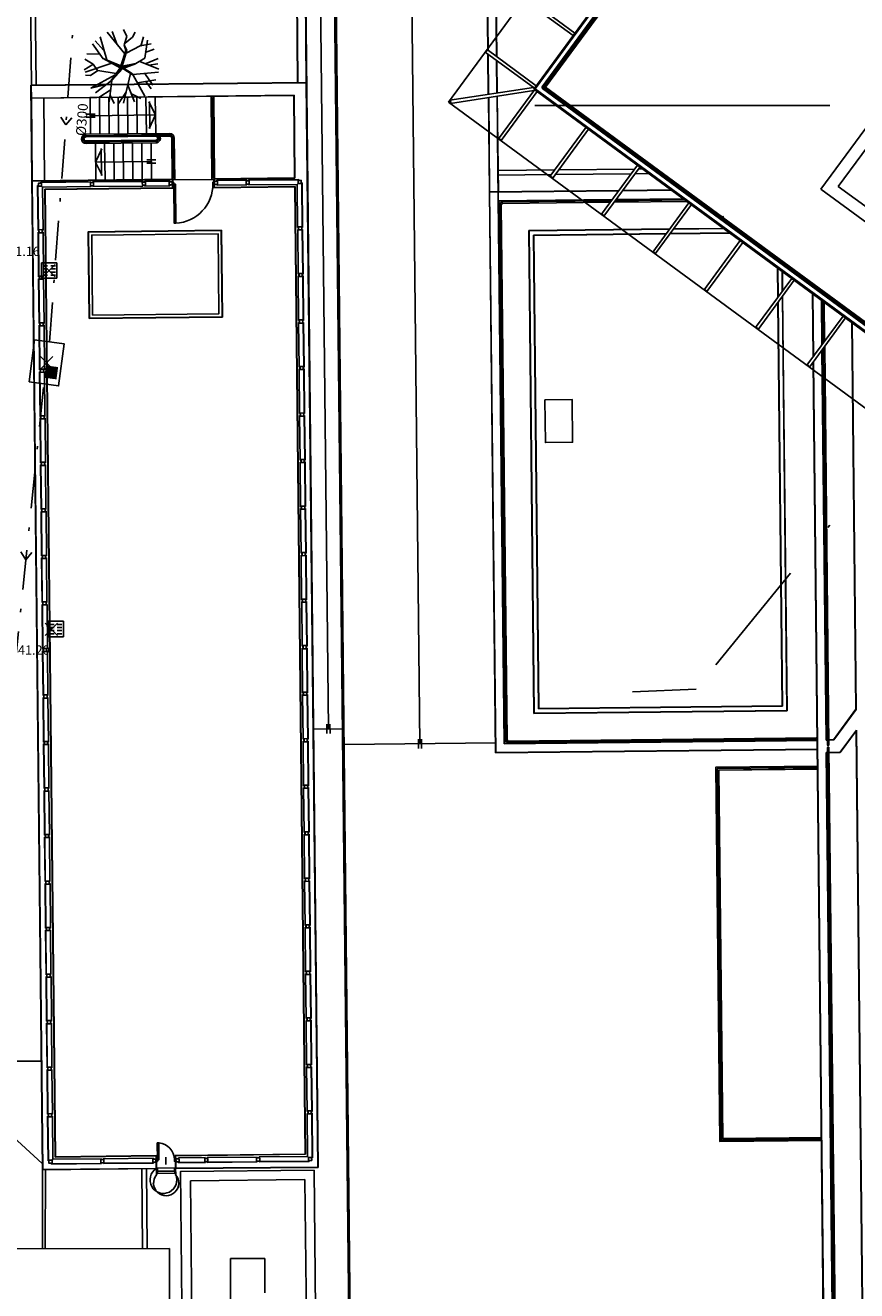
# Model space of a CAD drawing. Units: metres. Extents: x -572 to 1328, y 287 to 1400.
# Drawn here: x -120 to -93, y 1012 to 1052 of the extents above; entities that cross this region are included whole.
import ezdxf

# ---------------------------------------------------------------- set-up
doc = ezdxf.new("R2010")
doc.units = ezdxf.units.M
doc.header["$LTSCALE"] = 0.1
doc.header["$PDMODE"] = 3
doc.header["$PDSIZE"] = 0.2
doc.linetypes.add('TRATTOPUNTO', pattern=[25.4, 12.7, -6.35, 0, -6.35])
doc.linetypes.add('TRATTOPUNTO2', pattern=[12.7, 6.35, -3.175, 0, -3.175])
for name, color, linetype in [('INT_FOGNA_INT_BIANCA_POZZETTI', 72, 'Continuous'), ('INT_FOGNA_INT_BIANCA_PUNTI', 4, 'Continuous'), ('INT_FOGNA_INT_BIANCA_QUOTE', 1, 'Continuous'), ('INT_FOGNA_INT_NERA_LINEE', 32, 'TRATTOPUNTO'), ('INT_FOGNA_INT_NERA_POZZETTI', 32, 'Continuous'), ('INT_FOGNA_INT_NERA_PUNTI', 4, 'Continuous'), ('INT_FOGNA_INT_NERA_TESTO', 1, 'Continuous'), ('INT_TELECOM_FIBRA_LINEE', 162, 'TRATTOPUNTO'), ('INT_TELECOM_LINEE_INCOGNITE', 32, 'TRATTOPUNTO2'), ('SDF_PLANIVOLUMETRICO', 8, 'Continuous'), ('SDF_VERDE_ALBERI', 108, 'Continuous')]:
    doc.layers.add(name, color=color, linetype=linetype)
doc.styles.get("Standard").update_dxf_attribs({"font": 'arial.ttf'})

# ---------------------------------------------------------------- blocks, each defined once
blk = doc.blocks.new('Simboli_Albero1')
for p, q in [((1.232, 2.352), (0.872, 3.586)), ((2.201, 2.675), (1.25, 3.835)), ((1.771, 3.212), (1.513, 3.874)), ((2.297, 3.598), (2.122, 3.976)), ((2.151, 3.149), (2.297, 3.598)), ((2.218, 3.231), (2.615, 3.565)), ((2.615, 3.565), (2.751, 3.823)), ((3.047, 3.086), (3.205, 3.582)), ((1.033, 2.402), (0.453, 3.203)), ((1.05, 2.865), (0.59, 3.367)), ((1.97, 2.023), (2.253, 2.852)), ((2.255, 2.79), (1.983, 1.985)), ((2.02, 1.964), (2.255, 2.79)), ((2.054, 2.012), (2.302, 2.851)), ((2.253, 2.852), (2.151, 3.149)), ((2.302, 2.851), (2.151, 3.149)), ((2.264, 2.707), (3.027, 3.095)), ((3.027, 3.095), (3.604, 3.199)), ((3.265, 2.441), (3.407, 3.401)), ((3.288, 2.736), (3.781, 2.911)), ((0.465, 2.095), (0, 1.802)), ((0.49, 2.108), (0.034, 2.386)), ((1.499, 2.167), (0.061, 1.682)), ((0.825, 2.656), (0.142, 2.668)), ((0.723, 1.773), (0.49, 2.108)), ((1.025, 2.417), (1.97, 2.023)), ((1.94, 1.919), (1.025, 2.417)), ((1.983, 1.985), (1.316, 2.273)), ((1.316, 2.273), (1.968, 1.963)), ((2.7, 2.122), (2.02, 1.964)), ((2.054, 2.012), (2.787, 2.142)), ((2.074, 1.911), (2.7, 2.122)), ((2.078, 1.878), (2.775, 2.135)), ((2.787, 2.142), (3.265, 2.441)), ((3, 2.25), (4.024, 1.845)), ((3.34, 2.139), (3.988, 2.412)), ((3.476, 2.057), (3.977, 2.123)), ((0.353, 1.509), (0.08, 1.521)), ((0.736, 1.779), (0.353, 1.509)), ((0.36, 0.814), (1.68, 1.536)), ((1.732, 1.617), (0.736, 1.779)), ((1.452, 1.236), (1.68, 1.536)), ((2.078, 1.878), (1.488, 1.235)), ((1.535, 1.289), (2.074, 1.911)), ((1.699, 1.52), (2.026, 1.953)), ((1.984, 1.878), (1.699, 1.52)), ((1.732, 1.617), (1.94, 1.919)), ((1.968, 1.963), (1.984, 1.878)), ((2.026, 1.953), (2.281, 2.002)), ((2.078, 1.878), (2.646, 1.522)), ((2.101, 1.911), (2.613, 1.584)), ((2.505, 1.608), (2.123, 0.009)), ((2.63, 1.552), (4.01, 1.686)), ((2.646, 1.522), (3.271, 0.385)), ((3.275, 1.615), (3.694, 0.977)), ((1.12, 0.992), (0.36, 0.814)), ((1.46, 1.221), (0.613, 0.564)), ((1.463, 0.751), (0.801, 0.32)), ((1.488, 1.235), (1.357, 0.092)), ((2.35, 0.975), (2.703, 0.077)), ((2.872, 1.108), (3.86, 1.27)), ((3.348, 1.161), (3.605, 0.781)), ((1.403, 0.436), (1.624, 0.001)), ((2.255, 0.586), (1.845, 0)), ((2.524, 0.532), (3.046, 0.27))]:
    blk.add_line(p, q)
blk = doc.blocks.new('INT_CADITOIA1')
for p, q in [((-0.247, 0.255), (0.253, 0.255)), ((-0.247, -0.245), (-0.247, 0.255)), ((-0.197, 0.155), (-0.047, 0.155)), ((-0.197, 0.055), (-0.047, 0.055)), ((0.203, 0.155), (0.053, 0.155)), ((0.203, 0.055), (0.053, 0.055)), ((0.253, 0.255), (0.253, -0.245)), ((0.253, -0.245), (-0.247, -0.245)), ((-0.197, -0.045), (-0.047, -0.045)), ((-0.197, -0.145), (-0.047, -0.145)), ((0.203, -0.045), (0.053, -0.045)), ((0.203, -0.145), (0.053, -0.145))]:
    blk.add_line(p, q)

msp = doc.modelspace()

# ---------------------------------------------------------------- linework, layer by layer
at = {"layer": 'INT_FOGNA_INT_BIANCA_PUNTI'}
for p in [(-118.973, 1044.578, -0.7), (-118.9, 1033.001, -0.68)]:
    msp.add_point(p, dxfattribs=at)
at = {"layer": 'INT_FOGNA_INT_NERA_LINEE'}
for p, q in [((-118.963, 1042.281), (-117.905, 1056.279)), ((-121.974, 1013.281), (-119.144, 1040.922))]:
    msp.add_line(p, q, dxfattribs=at)
for points, elevation in [([(-118.592, 1049.535), (-118.434, 1049.28), (-118.24, 1049.509)], -0.33), ([(-119.883, 1035.504), (-119.725, 1035.249), (-119.531, 1035.478)], -0.682)]:
    msp.add_lwpolyline(points, dxfattribs=dict(at, elevation=elevation))
at = {"layer": 'INT_FOGNA_INT_NERA_POZZETTI', "elevation": -0.66}
msp.add_lwpolyline([(-119.62, 1040.985), (-119.439, 1042.345), (-118.487, 1042.218), (-118.668, 1040.859)], close=True, dxfattribs=at)
at = {"layer": 'INT_FOGNA_INT_NERA_POZZETTI', "linetype": 'ByBlock', "const_width": 0.4, "elevation": -0.66}
msp.add_lwpolyline([(-118.932, 1041.095), (-118.879, 1041.492)], dxfattribs=at)
at = {"layer": 'INT_FOGNA_INT_NERA_PUNTI'}
msp.add_point((-119.053, 1041.602, -0.66), dxfattribs=at)
at = {"layer": 'INT_TELECOM_FIBRA_LINEE', "ltscale": 3}
for p, q in [((-80.423, 1052.777), (-98.086, 1031.074)), ((-98.086, 1031.074), (-100.138, 1030.99))]:
    msp.add_line(p, q, dxfattribs=at)
at = {"layer": 'INT_TELECOM_LINEE_INCOGNITE', "ltscale": 15}
msp.add_line((-74.624, 1049.91), (-106.624, 1049.91), dxfattribs=at)
at = {"layer": 'SDF_PLANIVOLUMETRICO'}
for p, q in [((-88.251, 1070.933), (-103.295, 1050.443)), ((-88.249, 1070.919), (-103.281, 1050.445)), ((-88.206, 1070.64), (-103.001, 1050.488)), ((-119.671, 1062.865), (-119.539, 1050.558)), ((-119.521, 1062.866), (-119.389, 1050.559)), ((-109.956, 1029.789), (-110.299, 1061.787)), ((-109.849, 1061.791), (-109.268, 1007.559)), ((-109.8, 1061.842), (-109.219, 1007.61)), ((-111.067, 1061.589), (-110.95, 1050.65)), ((-111.057, 1061.579), (-110.94, 1050.65)), ((-110.787, 1061.582), (-110.67, 1050.653)), ((-110.777, 1061.592), (-110.285, 1015.635)), ((-107.001, 1029.309), (-107.344, 1061.307)), ((-104.917, 1061.655), (-104.811, 1051.692)), ((-104.907, 1061.645), (-104.801, 1051.685)), ((-104.637, 1061.648), (-104.528, 1051.485)), ((-104.627, 1061.658), (-104.518, 1051.478)), ((-99.812, 1054.798), (-102.973, 1050.492)), ((-99.796, 1054.786), (-102.946, 1050.496)), ((-103.645, 1053.328), (-102.057, 1052.162)), ((-103.586, 1053.409), (-101.998, 1052.243)), ((-104.893, 1051.629), (-104.834, 1051.709)), ((-104.893, 1051.629), (-103.305, 1050.463)), ((-104.882, 1051.62), (-104.823, 1051.701)), ((-104.834, 1051.709), (-103.246, 1050.543)), ((-104.809, 1051.567), (-104.795, 1050.264)), ((-104.799, 1051.56), (-104.785, 1050.265)), ((-104.527, 1051.36), (-104.516, 1050.306)), ((-104.517, 1051.353), (-104.506, 1050.308)), ((-90.48, 1051.406), (-93.498, 1047.295)), ((-119.549, 1050.548), (-110.67, 1050.643)), ((-119.545, 1050.148), (-119.549, 1050.548)), ((-110.67, 1050.643), (-110.295, 1015.645)), ((-103.338, 1050.487), (-106.035, 1050.074)), ((-103.323, 1050.388), (-106.02, 1049.975)), ((-104.465, 1048.833), (-103.299, 1050.421)), ((-104.384, 1048.774), (-103.218, 1050.362)), ((-103.295, 1050.443), (-79.967, 1033.316)), ((-103.281, 1050.445), (-79.969, 1033.33)), ((-103.001, 1050.488), (-80.012, 1033.609)), ((-102.973, 1050.492), (-97.249, 1046.289)), ((-102.946, 1050.496), (-97.237, 1046.305)), ((-119.555, 1050.138), (-111.075, 1050.229)), ((-119.545, 1050.148), (-111.065, 1050.239)), ((-119.545, 1050.138), (-119.516, 1047.478)), ((-119.116, 1047.482), (-119.145, 1050.142)), ((-117.632, 1048.978), (-117.645, 1050.158)), ((-117.332, 1048.981), (-117.345, 1050.161)), ((-117.032, 1048.985), (-117.045, 1050.165)), ((-116.732, 1048.988), (-116.745, 1050.168)), ((-116.432, 1048.991), (-116.445, 1050.171)), ((-116.132, 1048.994), (-116.145, 1050.174)), ((-115.832, 1048.997), (-115.845, 1050.177)), ((-115.539, 1049.601), (-115.754, 1050.027)), ((-115.733, 1050.032), (-115.724, 1049.165)), ((-115.532, 1049.001), (-115.545, 1050.181)), ((-113.717, 1047.52), (-113.745, 1050.2)), ((-113.667, 1047.596), (-113.695, 1050.145)), ((-113.632, 1047.541), (-113.66, 1050.201)), ((-111.075, 1050.229), (-111.047, 1047.569)), ((-111.065, 1050.239), (-111.037, 1047.559)), ((-106.035, 1050.074), (-106.02, 1049.975)), ((-106.021, 1050.076), (-106.006, 1049.977)), ((-104.794, 1050.163), (-104.568, 1029.015)), ((-104.784, 1050.164), (-104.752, 1047.121)), ((-104.515, 1050.205), (-104.482, 1047.124)), ((-104.505, 1050.207), (-104.472, 1047.124)), ((-91.856, 1050.207), (-94.058, 1047.209)), ((-117.789, 1049.627), (-117.489, 1049.63)), ((-117.788, 1049.527), (-117.488, 1049.53)), ((-117.639, 1049.578), (-115.539, 1049.601)), ((-115.539, 1049.601), (-115.745, 1049.169)), ((-102.805, 1047.615), (-101.639, 1049.203)), ((-102.725, 1047.555), (-101.559, 1049.143)), ((-117.782, 1048.977), (-115.083, 1049.006)), ((-117.782, 1048.927), (-115.082, 1048.956)), ((-117.781, 1048.892), (-115.082, 1048.921)), ((-117.78, 1048.762), (-115.53, 1048.786)), ((-117.78, 1048.727), (-115.53, 1048.751)), ((-117.779, 1048.677), (-115.529, 1048.701)), ((-117.467, 1047.5), (-117.479, 1048.68)), ((-117.167, 1047.503), (-117.179, 1048.683)), ((-116.867, 1047.506), (-116.879, 1048.686)), ((-116.567, 1047.51), (-116.579, 1048.689)), ((-116.267, 1047.513), (-116.279, 1048.693)), ((-115.967, 1047.516), (-115.979, 1048.696)), ((-115.667, 1047.519), (-115.679, 1048.699)), ((-115.002, 1047.526), (-115.016, 1048.856)), ((-114.967, 1047.582), (-114.981, 1048.857)), ((-114.916, 1047.507), (-114.931, 1048.857)), ((-104.465, 1048.833), (-104.384, 1048.774)), ((-104.456, 1048.844), (-104.376, 1048.785)), ((-117.473, 1048.08), (-117.267, 1048.511)), ((-117.278, 1047.648), (-117.288, 1048.516)), ((-117.473, 1048.08), (-115.673, 1048.099)), ((-117.473, 1048.08), (-117.258, 1047.653)), ((-115.823, 1048.148), (-115.523, 1048.151)), ((-115.822, 1048.048), (-115.522, 1048.051)), ((-104.479, 1047.809), (-102.648, 1047.828)), ((-102.523, 1047.83), (-100.074, 1047.856)), ((-101.146, 1046.396), (-99.98, 1047.984)), ((-101.065, 1046.337), (-99.899, 1047.925)), ((-99.949, 1047.857), (-99.809, 1047.859)), ((-119.526, 1047.478), (-114.979, 1047.527)), ((-119.516, 1047.468), (-114.989, 1047.516)), ((-119.174, 1015.57), (-119.516, 1047.468)), ((-119.236, 1047.431), (-117.62, 1047.448)), ((-119.236, 1047.421), (-117.62, 1047.438)), ((-119.236, 1047.401), (-119.236, 1047.431)), ((-117.62, 1047.418), (-117.62, 1047.448)), ((-117.56, 1047.449), (-115.944, 1047.466)), ((-117.56, 1047.439), (-115.944, 1047.456)), ((-117.56, 1047.419), (-117.56, 1047.449)), ((-115.944, 1047.436), (-115.944, 1047.466)), ((-115.884, 1047.467), (-115.078, 1047.475)), ((-115.884, 1047.437), (-115.884, 1047.467)), ((-115.884, 1047.457), (-115.078, 1047.465)), ((-115.078, 1047.445), (-115.078, 1047.475)), ((-114.989, 1047.516), (-114.988, 1047.421)), ((-114.979, 1047.527), (-114.978, 1047.422)), ((-113.655, 1047.521), (-114.978, 1047.507)), ((-113.655, 1047.541), (-111.047, 1047.569)), ((-113.655, 1047.541), (-113.654, 1047.436)), ((-113.645, 1047.531), (-111.037, 1047.559)), ((-113.645, 1047.531), (-113.644, 1047.436)), ((-113.554, 1047.492), (-112.592, 1047.502)), ((-113.554, 1047.482), (-112.592, 1047.492)), ((-113.554, 1047.462), (-113.554, 1047.492)), ((-112.592, 1047.472), (-112.592, 1047.502)), ((-112.532, 1047.503), (-110.916, 1047.52)), ((-112.532, 1047.493), (-110.916, 1047.51)), ((-112.532, 1047.473), (-112.532, 1047.503)), ((-110.935, 1047.39), (-110.965, 1047.36)), ((-110.916, 1047.49), (-110.916, 1047.52)), ((-110.835, 1047.411), (-110.805, 1047.411)), ((-110.815, 1047.411), (-110.8, 1045.97)), ((-110.805, 1047.411), (-110.79, 1045.97)), ((-104.477, 1047.659), (-102.759, 1047.677)), ((-102.805, 1047.615), (-102.725, 1047.555)), ((-102.797, 1047.626), (-102.716, 1047.567)), ((-102.634, 1047.678), (-100.185, 1047.705)), ((-100.06, 1047.706), (-99.608, 1047.711)), ((-119.315, 1047.32), (-119.345, 1047.32)), ((-119.345, 1047.32), (-119.329, 1045.878)), ((-119.335, 1047.32), (-119.319, 1045.878)), ((-119.214, 1047.301), (-119.184, 1047.271)), ((-119.184, 1047.271), (-117.618, 1047.288)), ((-119.184, 1047.271), (-119.169, 1045.88)), ((-119.113, 1047.202), (-114.986, 1047.246)), ((-118.779, 1015.974), (-119.113, 1047.202)), ((-119.103, 1047.192), (-114.976, 1047.237)), ((-118.769, 1015.984), (-119.103, 1047.192)), ((-117.619, 1047.318), (-117.618, 1047.288)), ((-117.559, 1047.319), (-117.558, 1047.289)), ((-117.558, 1047.289), (-115.942, 1047.306)), ((-115.943, 1047.336), (-115.942, 1047.306)), ((-115.883, 1047.337), (-115.882, 1047.307)), ((-115.882, 1047.307), (-115.076, 1047.315)), ((-115.076, 1047.315), (-115.077, 1047.345)), ((-114.987, 1047.371), (-114.986, 1047.246)), ((-114.977, 1047.372), (-114.976, 1047.237)), ((-113.653, 1047.386), (-113.652, 1047.251)), ((-113.652, 1047.251), (-111.044, 1047.279)), ((-113.643, 1047.386), (-113.642, 1047.261)), ((-113.642, 1047.261), (-111.034, 1047.289)), ((-113.552, 1047.332), (-113.553, 1047.362)), ((-113.552, 1047.332), (-112.591, 1047.342)), ((-112.591, 1047.372), (-112.591, 1047.342)), ((-112.531, 1047.373), (-112.531, 1047.343)), ((-112.531, 1047.343), (-110.965, 1047.36)), ((-111.044, 1047.279), (-110.709, 1016.07)), ((-111.034, 1047.289), (-110.699, 1016.061)), ((-110.965, 1047.36), (-110.95, 1045.968)), ((-104.762, 1047.121), (-100.581, 1047.165)), ((-104.752, 1047.111), (-100.589, 1047.155)), ((-104.752, 1047.111), (-104.558, 1029.025)), ((-100.464, 1047.157), (-98.876, 1047.174)), ((-100.456, 1047.167), (-98.889, 1047.183)), ((-87.738, 1042.569), (-94.058, 1047.209)), ((-84.597, 1040.759), (-93.498, 1047.295)), ((-104.469, 1046.834), (-100.796, 1046.873)), ((-104.469, 1046.834), (-104.281, 1029.308)), ((-104.459, 1046.824), (-100.803, 1046.863)), ((-104.459, 1046.824), (-104.271, 1029.318)), ((-104.427, 1046.694), (-104.242, 1029.448)), ((-104.377, 1046.695), (-104.192, 1029.449)), ((-100.826, 1046.833), (-104.328, 1046.795)), ((-100.863, 1046.782), (-104.328, 1046.745)), ((-98.379, 1046.809), (-100.738, 1046.784)), ((-98.446, 1046.858), (-100.701, 1046.834)), ((-100.678, 1046.864), (-98.487, 1046.888)), ((-100.671, 1046.874), (-98.5, 1046.898)), ((-99.487, 1045.178), (-98.321, 1046.766)), ((-99.406, 1045.119), (-98.24, 1046.707)), ((-101.146, 1046.396), (-101.065, 1046.337)), ((-101.138, 1046.408), (-101.057, 1046.349)), ((-97.225, 1046.321), (-97.283, 1046.243)), ((-97.212, 1046.312), (-97.27, 1046.233)), ((-97.236, 1046.28), (-91.501, 1042.069)), ((-97.224, 1046.296), (-91.49, 1042.086)), ((-119.299, 1045.879), (-119.329, 1045.878)), ((-119.299, 1045.819), (-119.329, 1045.818)), ((-119.329, 1045.818), (-119.313, 1044.377)), ((-119.319, 1045.819), (-119.303, 1044.377)), ((-119.169, 1045.88), (-119.199, 1045.88)), ((-119.169, 1045.82), (-119.199, 1045.82)), ((-119.169, 1045.82), (-119.153, 1044.379)), ((-110.95, 1045.968), (-110.92, 1045.969)), ((-110.949, 1045.908), (-110.919, 1045.909)), ((-110.949, 1045.908), (-110.934, 1044.467)), ((-110.82, 1045.97), (-110.79, 1045.97)), ((-110.819, 1045.91), (-110.789, 1045.91)), ((-110.799, 1045.91), (-110.784, 1044.468)), ((-110.789, 1045.91), (-110.774, 1044.469)), ((-103.488, 1045.874), (-98.94, 1045.923)), ((-103.488, 1045.874), (-103.321, 1030.288)), ((-103.478, 1045.864), (-98.947, 1045.913)), ((-103.478, 1045.864), (-103.311, 1030.298)), ((-103.337, 1045.726), (-99.051, 1045.772)), ((-103.327, 1045.716), (-99.058, 1045.762)), ((-98.933, 1045.763), (-96.983, 1045.784)), ((-98.926, 1045.773), (-96.996, 1045.794)), ((-98.822, 1045.914), (-97.184, 1045.932)), ((-98.815, 1045.924), (-97.198, 1045.942)), ((-103.337, 1045.726), (-103.173, 1030.44)), ((-103.327, 1045.716), (-103.163, 1030.45)), ((-97.827, 1043.96), (-96.661, 1045.548)), ((-97.747, 1043.901), (-96.581, 1045.488)), ((-99.487, 1045.178), (-99.406, 1045.119)), ((-99.478, 1045.189), (-99.398, 1045.13)), ((-95.465, 1044.669), (-95.455, 1043.713)), ((-95.455, 1044.662), (-95.445, 1043.726)), ((-95.314, 1044.558), (-95.307, 1043.914)), ((-95.304, 1044.551), (-95.297, 1043.928)), ((-119.283, 1044.377), (-119.313, 1044.377)), ((-119.313, 1044.317), (-119.297, 1042.876)), ((-119.283, 1044.317), (-119.313, 1044.317)), ((-119.303, 1044.317), (-119.287, 1042.876)), ((-119.153, 1044.379), (-119.183, 1044.378)), ((-119.153, 1044.319), (-119.183, 1044.318)), ((-119.153, 1044.319), (-119.137, 1042.877)), ((-110.934, 1044.467), (-110.904, 1044.467)), ((-110.933, 1044.407), (-110.903, 1044.407)), ((-110.933, 1044.407), (-110.918, 1042.965)), ((-110.804, 1044.468), (-110.774, 1044.469)), ((-110.803, 1044.408), (-110.773, 1044.409)), ((-110.783, 1044.408), (-110.768, 1042.967)), ((-110.773, 1044.409), (-110.758, 1042.967)), ((-96.168, 1042.741), (-95.002, 1044.329)), ((-96.087, 1042.682), (-94.921, 1044.27)), ((-97.827, 1043.96), (-97.747, 1043.901)), ((-97.819, 1043.971), (-97.738, 1043.912)), ((-95.305, 1043.748), (-95.162, 1030.385)), ((-95.295, 1043.761), (-95.152, 1030.376)), ((-95.453, 1043.546), (-95.313, 1030.534)), ((-95.443, 1043.56), (-95.303, 1030.524)), ((-94.044, 1043.626), (-94.028, 1042.177)), ((-94.034, 1043.618), (-94.018, 1042.191)), ((-94.003, 1043.596), (-93.989, 1042.231)), ((-93.953, 1043.559), (-93.939, 1042.298)), ((-110.918, 1042.965), (-110.888, 1042.966)), ((-110.917, 1042.906), (-110.901, 1041.464)), ((-110.917, 1042.906), (-110.887, 1042.906)), ((-110.788, 1042.967), (-110.758, 1042.967)), ((-110.787, 1042.907), (-110.757, 1042.907)), ((-110.767, 1042.907), (-110.751, 1041.466)), ((-110.757, 1042.907), (-110.741, 1041.466)), ((-94.509, 1041.523), (-93.343, 1043.111)), ((-94.428, 1041.464), (-93.262, 1043.052)), ((-93.066, 1042.908), (-92.932, 1030.421)), ((-93.056, 1042.901), (-92.922, 1030.418)), ((-119.267, 1042.876), (-119.297, 1042.876)), ((-119.296, 1042.816), (-119.281, 1041.374)), ((-119.266, 1042.816), (-119.296, 1042.816)), ((-119.286, 1042.816), (-119.271, 1041.374)), ((-119.137, 1042.877), (-119.167, 1042.877)), ((-119.136, 1042.817), (-119.166, 1042.817)), ((-119.136, 1042.817), (-119.121, 1041.376)), ((-96.168, 1042.741), (-96.087, 1042.682)), ((-96.159, 1042.753), (-96.079, 1042.694)), ((-93.938, 1042.132), (-93.8, 1029.28)), ((-94.026, 1042.011), (-93.892, 1029.429)), ((-94.017, 1042.024), (-93.882, 1029.439)), ((-93.987, 1042.065), (-93.85, 1029.279)), ((-119.251, 1041.375), (-119.281, 1041.374)), ((-119.25, 1041.315), (-119.28, 1041.314)), ((-119.28, 1041.314), (-119.265, 1039.873)), ((-119.27, 1041.314), (-119.255, 1039.873)), ((-119.121, 1041.376), (-119.151, 1041.376)), ((-119.12, 1041.316), (-119.15, 1041.316)), ((-119.12, 1041.316), (-119.105, 1039.875)), ((-110.901, 1041.464), (-110.871, 1041.464)), ((-110.901, 1041.404), (-110.885, 1039.963)), ((-110.901, 1041.404), (-110.871, 1041.404)), ((-110.771, 1041.466), (-110.741, 1041.466)), ((-110.771, 1041.406), (-110.741, 1041.406)), ((-110.751, 1041.406), (-110.735, 1039.964)), ((-110.741, 1041.406), (-110.725, 1039.965)), ((-94.509, 1041.523), (-94.428, 1041.464)), ((-94.5, 1041.535), (-94.42, 1041.475)), ((-119.235, 1039.873), (-119.265, 1039.873)), ((-119.264, 1039.813), (-119.249, 1038.372)), ((-119.234, 1039.813), (-119.264, 1039.813)), ((-119.254, 1039.813), (-119.239, 1038.372)), ((-119.105, 1039.875), (-119.135, 1039.874)), ((-119.104, 1039.815), (-119.134, 1039.814)), ((-119.104, 1039.815), (-119.089, 1038.373)), ((-110.885, 1039.963), (-110.855, 1039.963)), ((-110.885, 1039.903), (-110.869, 1038.461)), ((-110.885, 1039.903), (-110.855, 1039.903)), ((-110.755, 1039.964), (-110.725, 1039.965)), ((-110.755, 1039.904), (-110.725, 1039.905)), ((-110.735, 1039.904), (-110.719, 1038.463)), ((-110.725, 1039.905), (-110.709, 1038.463)), ((-110.869, 1038.461), (-110.839, 1038.462)), ((-110.739, 1038.463), (-110.709, 1038.463)), ((-119.219, 1038.372), (-119.249, 1038.372)), ((-119.248, 1038.312), (-119.233, 1036.87)), ((-119.218, 1038.312), (-119.248, 1038.312)), ((-119.238, 1038.312), (-119.223, 1036.87)), ((-119.089, 1038.373), (-119.119, 1038.373)), ((-119.088, 1038.313), (-119.118, 1038.313)), ((-119.088, 1038.313), (-119.073, 1036.872)), ((-110.869, 1038.401), (-110.839, 1038.402)), ((-110.869, 1038.401), (-110.853, 1036.96)), ((-110.739, 1038.403), (-110.709, 1038.403)), ((-110.719, 1038.403), (-110.703, 1036.962)), ((-110.709, 1038.403), (-110.693, 1036.962)), ((-119.203, 1036.871), (-119.233, 1036.87)), ((-119.202, 1036.811), (-119.232, 1036.81)), ((-119.232, 1036.81), (-119.217, 1035.369)), ((-119.222, 1036.81), (-119.207, 1035.369)), ((-119.073, 1036.872), (-119.103, 1036.872)), ((-119.072, 1036.812), (-119.102, 1036.812)), ((-119.072, 1036.812), (-119.057, 1035.371)), ((-110.853, 1036.96), (-110.823, 1036.96)), ((-110.853, 1036.9), (-110.837, 1035.459)), ((-110.853, 1036.9), (-110.823, 1036.9)), ((-110.723, 1036.962), (-110.693, 1036.962)), ((-110.723, 1036.902), (-110.693, 1036.902)), ((-110.703, 1036.902), (-110.687, 1035.46)), ((-110.693, 1036.902), (-110.677, 1035.461)), ((-119.187, 1035.369), (-119.217, 1035.369)), ((-119.216, 1035.309), (-119.201, 1033.868)), ((-119.186, 1035.309), (-119.216, 1035.309)), ((-119.206, 1035.309), (-119.191, 1033.868)), ((-119.057, 1035.371), (-119.087, 1035.37)), ((-119.056, 1035.311), (-119.086, 1035.31)), ((-119.056, 1035.311), (-119.041, 1033.869)), ((-110.837, 1035.459), (-110.807, 1035.459)), ((-110.836, 1035.399), (-110.806, 1035.399)), ((-110.836, 1035.399), (-110.821, 1033.957)), ((-110.707, 1035.46), (-110.677, 1035.461)), ((-110.706, 1035.4), (-110.676, 1035.401)), ((-110.686, 1035.4), (-110.671, 1033.959)), ((-110.676, 1035.401), (-110.661, 1033.959)), ((-110.821, 1033.957), (-110.791, 1033.958)), ((-110.691, 1033.959), (-110.661, 1033.959)), ((-119.171, 1033.868), (-119.201, 1033.868)), ((-119.17, 1033.808), (-119.2, 1033.808)), ((-119.2, 1033.808), (-119.184, 1032.366)), ((-119.19, 1033.808), (-119.174, 1032.366)), ((-119.041, 1033.869), (-119.071, 1033.869)), ((-119.04, 1033.809), (-119.07, 1033.809)), ((-119.04, 1033.809), (-119.024, 1032.368)), ((-110.82, 1033.897), (-110.79, 1033.898)), ((-110.82, 1033.897), (-110.805, 1032.456)), ((-110.69, 1033.899), (-110.66, 1033.899)), ((-110.67, 1033.899), (-110.655, 1032.458)), ((-110.66, 1033.899), (-110.645, 1032.458)), ((-119.154, 1032.367), (-119.184, 1032.366)), ((-119.154, 1032.307), (-119.184, 1032.306)), ((-119.184, 1032.306), (-119.168, 1030.865)), ((-119.174, 1032.306), (-119.158, 1030.865)), ((-119.024, 1032.368), (-119.054, 1032.368)), ((-119.024, 1032.308), (-119.054, 1032.308)), ((-119.024, 1032.308), (-119.008, 1030.867)), ((-110.805, 1032.456), (-110.775, 1032.456)), ((-110.804, 1032.396), (-110.789, 1030.955)), ((-110.804, 1032.396), (-110.774, 1032.396)), ((-110.675, 1032.457), (-110.645, 1032.458)), ((-110.674, 1032.397), (-110.644, 1032.398)), ((-110.654, 1032.398), (-110.639, 1030.956)), ((-110.644, 1032.398), (-110.629, 1030.956)), ((-119.138, 1030.865), (-119.168, 1030.865)), ((-119.138, 1030.805), (-119.168, 1030.805)), ((-119.168, 1030.805), (-119.152, 1029.364)), ((-119.158, 1030.805), (-119.142, 1029.364)), ((-119.008, 1030.867), (-119.038, 1030.866)), ((-119.008, 1030.807), (-119.038, 1030.806)), ((-119.008, 1030.807), (-118.992, 1029.365)), ((-110.789, 1030.955), (-110.759, 1030.955)), ((-110.788, 1030.895), (-110.773, 1029.453)), ((-110.788, 1030.895), (-110.758, 1030.895)), ((-110.659, 1030.956), (-110.629, 1030.956)), ((-110.658, 1030.896), (-110.628, 1030.896)), ((-110.638, 1030.896), (-110.623, 1029.455)), ((-110.628, 1030.896), (-110.613, 1029.455)), ((-103.321, 1030.288), (-95.152, 1030.376)), ((-103.311, 1030.298), (-95.162, 1030.385)), ((-103.173, 1030.44), (-95.303, 1030.524)), ((-103.163, 1030.45), (-95.313, 1030.534)), ((-92.932, 1030.421), (-93.651, 1029.442)), ((-92.922, 1030.418), (-93.646, 1029.432)), ((-110.004, 1029.638), (-110.008, 1029.938)), ((-109.905, 1029.639), (-109.908, 1029.939)), ((-109.905, 1029.639), (-109.908, 1029.939)), ((-110.773, 1029.453), (-110.743, 1029.454)), ((-110.643, 1029.455), (-110.613, 1029.455)), ((-110.436, 1029.783), (-109.456, 1029.794)), ((-107.049, 1029.158), (-107.053, 1029.458)), ((-106.95, 1029.159), (-106.952, 1029.459)), ((-94.162, 1029.426), (-104.271, 1029.318)), ((-104.142, 1029.399), (-94.211, 1029.506)), ((-104.141, 1029.349), (-94.211, 1029.456)), ((-93.852, 1029.429), (-93.892, 1029.429)), ((-93.852, 1029.439), (-93.882, 1029.439)), ((-93.651, 1029.442), (-93.802, 1029.44)), ((-93.646, 1029.432), (-93.802, 1029.43)), ((-92.915, 1029.752), (-93.442, 1029.034)), ((-92.925, 1029.722), (-93.437, 1029.024)), ((-119.122, 1029.364), (-119.152, 1029.364)), ((-119.122, 1029.304), (-119.152, 1029.304)), ((-119.152, 1029.304), (-119.136, 1027.862)), ((-119.142, 1029.304), (-119.126, 1027.862)), ((-118.992, 1029.365), (-119.022, 1029.365)), ((-118.992, 1029.305), (-119.022, 1029.305)), ((-118.992, 1029.305), (-118.976, 1027.864)), ((-110.772, 1029.393), (-110.742, 1029.394)), ((-110.772, 1029.393), (-110.757, 1027.952)), ((-110.642, 1029.395), (-110.612, 1029.395)), ((-110.622, 1029.395), (-110.607, 1027.954)), ((-110.612, 1029.395), (-110.597, 1027.954)), ((-109.451, 1029.282), (-104.551, 1029.335)), ((-94.158, 1029.126), (-104.568, 1029.015)), ((-94.158, 1029.136), (-104.558, 1029.025)), ((-94.161, 1029.416), (-104.281, 1029.308)), ((-93.847, 1029.03), (-93.887, 1029.029)), ((-93.847, 1029.02), (-93.877, 1029.019)), ((-93.849, 1029.18), (-93.61, 1006.863)), ((-93.799, 1029.18), (-93.56, 1006.864)), ((-93.442, 1029.034), (-93.797, 1029.03)), ((-93.437, 1029.024), (-93.797, 1029.02)), ((-119.106, 1027.863), (-119.136, 1027.862)), ((-119.106, 1027.803), (-119.136, 1027.802)), ((-119.136, 1027.802), (-119.12, 1026.361)), ((-119.126, 1027.802), (-119.11, 1026.361)), ((-118.976, 1027.864), (-119.006, 1027.864)), ((-118.976, 1027.804), (-119.006, 1027.804)), ((-118.976, 1027.804), (-118.96, 1026.363)), ((-110.757, 1027.952), (-110.727, 1027.952)), ((-110.756, 1027.892), (-110.726, 1027.892)), ((-110.756, 1027.892), (-110.741, 1026.451)), ((-110.627, 1027.953), (-110.597, 1027.954)), ((-110.626, 1027.893), (-110.596, 1027.894)), ((-110.606, 1027.894), (-110.591, 1026.452)), ((-110.596, 1027.894), (-110.581, 1026.452)), ((-119.09, 1026.361), (-119.12, 1026.361)), ((-119.089, 1026.301), (-119.119, 1026.301)), ((-119.119, 1026.301), (-119.104, 1024.86)), ((-119.109, 1026.301), (-119.094, 1024.86)), ((-118.96, 1026.363), (-118.99, 1026.362)), ((-118.959, 1026.303), (-118.989, 1026.302)), ((-118.959, 1026.303), (-118.944, 1024.861)), ((-110.741, 1026.451), (-110.711, 1026.451)), ((-110.74, 1026.391), (-110.725, 1024.949)), ((-110.74, 1026.391), (-110.71, 1026.391)), ((-110.611, 1026.452), (-110.581, 1026.452)), ((-110.61, 1026.392), (-110.58, 1026.392)), ((-110.59, 1026.392), (-110.575, 1024.951)), ((-110.58, 1026.392), (-110.565, 1024.951)), ((-110.725, 1024.949), (-110.695, 1024.95)), ((-110.595, 1024.951), (-110.565, 1024.951)), ((-119.074, 1024.86), (-119.104, 1024.86)), ((-119.073, 1024.8), (-119.103, 1024.8)), ((-119.103, 1024.8), (-119.088, 1023.358)), ((-119.093, 1024.8), (-119.078, 1023.358)), ((-118.944, 1024.861), (-118.974, 1024.861)), ((-118.943, 1024.801), (-118.973, 1024.801)), ((-118.943, 1024.801), (-118.928, 1023.36)), ((-110.724, 1024.889), (-110.694, 1024.89)), ((-110.724, 1024.889), (-110.708, 1023.448)), ((-110.594, 1024.891), (-110.564, 1024.891)), ((-110.574, 1024.891), (-110.558, 1023.45)), ((-110.564, 1024.891), (-110.548, 1023.45)), ((-119.058, 1023.359), (-119.088, 1023.358)), ((-119.057, 1023.299), (-119.087, 1023.298)), ((-119.087, 1023.298), (-119.072, 1021.857)), ((-119.077, 1023.298), (-119.062, 1021.857)), ((-118.928, 1023.36), (-118.958, 1023.36)), ((-118.927, 1023.3), (-118.957, 1023.3)), ((-118.927, 1023.3), (-118.912, 1021.859)), ((-110.708, 1023.448), (-110.678, 1023.448)), ((-110.708, 1023.388), (-110.692, 1021.947)), ((-110.708, 1023.388), (-110.678, 1023.388)), ((-110.578, 1023.449), (-110.548, 1023.45)), ((-110.578, 1023.389), (-110.548, 1023.39)), ((-110.558, 1023.39), (-110.542, 1021.948)), ((-110.548, 1023.39), (-110.532, 1021.948)), ((-119.042, 1021.857), (-119.072, 1021.857)), ((-119.041, 1021.797), (-119.071, 1021.797)), ((-119.071, 1021.797), (-119.056, 1020.356)), ((-119.061, 1021.797), (-119.046, 1020.356)), ((-118.912, 1021.859), (-118.942, 1021.858)), ((-118.911, 1021.799), (-118.941, 1021.798)), ((-118.911, 1021.799), (-118.896, 1020.357)), ((-110.692, 1021.947), (-110.662, 1021.947)), ((-110.692, 1021.887), (-110.676, 1020.445)), ((-110.692, 1021.887), (-110.662, 1021.887)), ((-110.562, 1021.948), (-110.532, 1021.948)), ((-110.562, 1021.888), (-110.532, 1021.888)), ((-110.542, 1021.888), (-110.526, 1020.447)), ((-110.532, 1021.888), (-110.516, 1020.447)), ((-110.676, 1020.445), (-110.646, 1020.446)), ((-110.546, 1020.447), (-110.516, 1020.447)), ((-119.026, 1020.356), (-119.056, 1020.356)), ((-119.025, 1020.296), (-119.055, 1020.296)), ((-119.055, 1020.296), (-119.04, 1018.854)), ((-119.045, 1020.296), (-119.03, 1018.854)), ((-118.896, 1020.357), (-118.926, 1020.357)), ((-118.895, 1020.297), (-118.925, 1020.297)), ((-118.895, 1020.297), (-118.88, 1018.856)), ((-110.676, 1020.385), (-110.646, 1020.386)), ((-110.676, 1020.385), (-110.66, 1018.944)), ((-110.546, 1020.387), (-110.516, 1020.387)), ((-110.526, 1020.387), (-110.51, 1018.946)), ((-110.516, 1020.387), (-110.5, 1018.946)), ((-126.045, 1019.066), (-119.497, 1019.072)), ((-126.03, 1019.066), (-119.19, 1019.072)), ((-122.824, 1019.069), (-119.193, 1015.768)), ((-119.01, 1018.855), (-119.04, 1018.854)), ((-118.88, 1018.856), (-118.91, 1018.856)), ((-110.66, 1018.944), (-110.63, 1018.944)), ((-110.66, 1018.884), (-110.644, 1017.443)), ((-110.66, 1018.884), (-110.63, 1018.884)), ((-110.53, 1018.945), (-110.5, 1018.946)), ((-110.53, 1018.885), (-110.5, 1018.886)), ((-110.51, 1018.886), (-110.494, 1017.444)), ((-110.5, 1018.886), (-110.484, 1017.444)), ((-119.009, 1018.795), (-119.039, 1018.794)), ((-119.039, 1018.794), (-119.024, 1017.353)), ((-119.029, 1018.794), (-119.014, 1017.353)), ((-118.879, 1018.796), (-118.909, 1018.796)), ((-118.879, 1018.796), (-118.864, 1017.355)), ((-118.994, 1017.353), (-119.024, 1017.353)), ((-118.993, 1017.293), (-119.023, 1017.293)), ((-119.023, 1017.293), (-119.007, 1015.852)), ((-119.013, 1017.293), (-118.997, 1015.852)), ((-118.864, 1017.355), (-118.894, 1017.354)), ((-118.863, 1017.295), (-118.893, 1017.294)), ((-118.863, 1017.295), (-118.848, 1015.903)), ((-110.644, 1017.443), (-110.614, 1017.443)), ((-110.643, 1017.383), (-110.629, 1015.991)), ((-110.643, 1017.383), (-110.613, 1017.383)), ((-110.514, 1017.444), (-110.484, 1017.444)), ((-110.513, 1017.384), (-110.483, 1017.384)), ((-110.493, 1017.384), (-110.478, 1015.943)), ((-110.483, 1017.384), (-110.468, 1015.943)), ((-115.517, 1016.009), (-118.779, 1015.974)), ((-115.507, 1016.019), (-118.769, 1015.984)), ((-115.517, 1016.009), (-115.516, 1015.884)), ((-115.507, 1016.019), (-115.506, 1015.884)), ((-115.2, 1015.737), (-115.202, 1015.972)), ((-114.899, 1016.026), (-110.709, 1016.07)), ((-114.899, 1016.026), (-114.897, 1015.889)), ((-114.888, 1016.016), (-110.699, 1016.061)), ((-114.888, 1016.016), (-114.887, 1015.889)), ((-114.798, 1015.947), (-113.93, 1015.956)), ((-114.798, 1015.915), (-114.798, 1015.947)), ((-113.93, 1015.926), (-113.93, 1015.956)), ((-113.87, 1015.957), (-112.254, 1015.974)), ((-113.87, 1015.927), (-113.87, 1015.957)), ((-112.254, 1015.944), (-112.254, 1015.974)), ((-112.194, 1015.975), (-110.629, 1015.991)), ((-112.194, 1015.945), (-112.194, 1015.975)), ((-110.598, 1015.962), (-110.629, 1015.991)), ((-119.184, 1015.56), (-119.186, 1013.019)), ((-115.504, 1015.599), (-119.184, 1015.56)), ((-115.514, 1015.609), (-119.174, 1015.57)), ((-119.092, 1015.561), (-119.094, 1013.019)), ((-118.978, 1015.852), (-119.007, 1015.852)), ((-118.897, 1015.773), (-118.896, 1015.743)), ((-118.896, 1015.753), (-117.281, 1015.77)), ((-118.896, 1015.743), (-117.28, 1015.76)), ((-118.878, 1015.873), (-118.848, 1015.903)), ((-118.848, 1015.903), (-117.282, 1015.92)), ((-117.282, 1015.89), (-117.282, 1015.92)), ((-117.281, 1015.79), (-117.28, 1015.76)), ((-117.222, 1015.921), (-115.606, 1015.938)), ((-117.222, 1015.891), (-117.222, 1015.921)), ((-117.221, 1015.791), (-117.22, 1015.761)), ((-117.221, 1015.771), (-115.605, 1015.788)), ((-117.22, 1015.761), (-115.605, 1015.778)), ((-115.961, 1013.021), (-115.983, 1015.594)), ((-115.811, 1013.021), (-115.833, 1015.596)), ((-115.606, 1015.908), (-115.606, 1015.938)), ((-115.605, 1015.808), (-115.605, 1015.778)), ((-115.515, 1015.834), (-115.514, 1015.609)), ((-115.51, 1015.599), (-115.508, 1015.401)), ((-115.505, 1015.834), (-115.504, 1015.599)), ((-114.894, 1015.626), (-115.504, 1015.619)), ((-115.504, 1015.619), (-115.502, 1015.398)), ((-115.478, 1015.619), (-115.477, 1015.435)), ((-114.92, 1015.625), (-114.918, 1015.44)), ((-114.897, 1015.839), (-114.894, 1015.606)), ((-114.895, 1015.626), (-114.895, 1015.613)), ((-114.895, 1015.613), (-114.893, 1015.405)), ((-114.894, 1015.604), (-110.285, 1015.635)), ((-114.889, 1015.606), (-114.887, 1015.407)), ((-114.887, 1015.839), (-114.884, 1015.616)), ((-114.884, 1015.614), (-110.295, 1015.645)), ((-114.796, 1015.815), (-114.796, 1015.787)), ((-114.796, 1015.797), (-113.929, 1015.806)), ((-114.796, 1015.787), (-113.929, 1015.796)), ((-113.929, 1015.826), (-113.929, 1015.796)), ((-113.869, 1015.827), (-113.869, 1015.797)), ((-113.869, 1015.807), (-112.253, 1015.824)), ((-113.869, 1015.797), (-112.253, 1015.814)), ((-112.253, 1015.844), (-112.253, 1015.814)), ((-112.193, 1015.845), (-112.193, 1015.815)), ((-112.193, 1015.825), (-110.577, 1015.842)), ((-112.193, 1015.815), (-110.577, 1015.832)), ((-110.577, 1015.862), (-110.577, 1015.832)), ((-110.498, 1015.943), (-110.468, 1015.943)), ((-110.498, 1015.943), (-110.468, 1015.943)), ((-115.613, 1015.119), (-115.613, 1015.139)), ((-115.607, 1015.139), (-115.613, 1015.139)), ((-115.502, 1015.434), (-115.477, 1015.435)), ((-114.919, 1015.521), (-115.477, 1015.516)), ((-115.477, 1015.446), (-114.918, 1015.452)), ((-114.893, 1015.441), (-114.918, 1015.44)), ((-114.783, 1015.147), (-114.776, 1015.147)), ((-114.776, 1015.127), (-114.776, 1015.147)), ((-110.713, 1015.244), (-114.41, 1015.207)), ((-114.41, 1015.207), (-114.356, 1009.834)), ((-110.639, 1007.947), (-110.713, 1015.244)), ((-115.606, 1015.119), (-115.613, 1015.119)), ((-114.782, 1015.127), (-114.776, 1015.127)), ((-119.19, 1014.254), (-119.189, 1013.019))]:
    msp.add_line(p, q, dxfattribs=at)
at = {"layer": 'SDF_PLANIVOLUMETRICO', "ltscale": 0.5}
for points in [[(-106.077, 1050.017), (-88.677, 1073.715)], [(-106.077, 1050.017), (-79.541, 1030.534)], [(-29.044, 997.197), (-30.284, 995.552), (-72.784, 995.517), (-72.785, 995.739), (-71.099, 998.647), (-79.178, 998.587), (-84.752, 998.549), (-89.932, 998.507), (-89.993, 1006.539), (-93.926, 1006.503), (-94.181, 1029.416), (-104.281, 1029.308), (-104.5, 1048.859)]]:
    msp.add_lwpolyline(points, dxfattribs=at)
at = {"layer": 'SDF_PLANIVOLUMETRICO'}
for points in [[(-79.963, 1033.288), (-103.323, 1050.439), (-88.255, 1070.961), (-64.895, 1053.81)], [(-119.314, 1047.3), (-119.214, 1047.301), (-119.216, 1047.401), (-119.316, 1047.4)], [(-117.639, 1047.318), (-117.539, 1047.319), (-117.54, 1047.419), (-117.64, 1047.418)], [(-115.963, 1047.336), (-115.863, 1047.337), (-115.864, 1047.437), (-115.964, 1047.436)], [(-114.998, 1047.446), (-114.997, 1047.346), (-115.097, 1047.345), (-115.098, 1047.445)], [(-114.948, 1047.422), (-114.947, 1047.372), (-114.997, 1047.371), (-114.998, 1047.421)], [(-113.634, 1047.436), (-113.633, 1047.386), (-113.683, 1047.385), (-113.684, 1047.435)], [(-113.534, 1047.462), (-113.533, 1047.362), (-113.633, 1047.361), (-113.634, 1047.461)], [(-112.611, 1047.372), (-112.511, 1047.373), (-112.512, 1047.473), (-112.612, 1047.472)], [(-110.835, 1047.391), (-110.935, 1047.39), (-110.936, 1047.49), (-110.836, 1047.491)], [(-114.947, 1047.372), (-114.897, 1047.372), (-114.883, 1046.109), (-114.933, 1046.109)], [(-119.298, 1045.799), (-119.198, 1045.8), (-119.199, 1045.9), (-119.299, 1045.899)], [(-117.679, 1043.034), (-113.379, 1043.08), (-113.409, 1045.88), (-117.709, 1045.834)], [(-117.669, 1043.044), (-113.389, 1043.09), (-113.419, 1045.87), (-117.699, 1045.824)], [(-117.57, 1043.145), (-113.49, 1043.189), (-113.518, 1045.769), (-117.598, 1045.725)], [(-110.819, 1045.89), (-110.919, 1045.889), (-110.92, 1045.989), (-110.82, 1045.99)], [(-119.282, 1044.297), (-119.182, 1044.298), (-119.183, 1044.398), (-119.283, 1044.397)], [(-110.803, 1044.388), (-110.903, 1044.387), (-110.904, 1044.487), (-110.804, 1044.488)], [(-119.266, 1042.796), (-119.166, 1042.797), (-119.167, 1042.897), (-119.267, 1042.896)], [(-110.787, 1042.887), (-110.887, 1042.886), (-110.888, 1042.986), (-110.788, 1042.987)], [(-119.25, 1041.295), (-119.15, 1041.296), (-119.151, 1041.396), (-119.251, 1041.395)], [(-110.771, 1041.386), (-110.871, 1041.384), (-110.872, 1041.484), (-110.772, 1041.486)], [(-102.97, 1040.411), (-102.09, 1040.42), (-102.075, 1039.04), (-102.955, 1039.031)], [(-119.234, 1039.793), (-119.134, 1039.794), (-119.135, 1039.894), (-119.235, 1039.893)], [(-110.755, 1039.884), (-110.855, 1039.883), (-110.856, 1039.983), (-110.756, 1039.984)], [(-110.738, 1038.383), (-110.838, 1038.382), (-110.84, 1038.482), (-110.74, 1038.483)], [(-119.218, 1038.292), (-119.118, 1038.293), (-119.119, 1038.393), (-119.219, 1038.392)], [(-119.202, 1036.791), (-119.102, 1036.792), (-119.103, 1036.892), (-119.203, 1036.891)], [(-110.722, 1036.882), (-110.822, 1036.88), (-110.823, 1036.98), (-110.723, 1036.982)], [(-119.186, 1035.289), (-119.086, 1035.29), (-119.087, 1035.39), (-119.187, 1035.389)], [(-110.706, 1035.38), (-110.806, 1035.379), (-110.807, 1035.479), (-110.707, 1035.48)], [(-110.69, 1033.879), (-110.79, 1033.878), (-110.791, 1033.978), (-110.691, 1033.979)], [(-119.17, 1033.788), (-119.07, 1033.789), (-119.071, 1033.889), (-119.171, 1033.888)], [(-119.154, 1032.287), (-119.054, 1032.288), (-119.055, 1032.388), (-119.155, 1032.387)], [(-110.674, 1032.377), (-110.774, 1032.376), (-110.775, 1032.476), (-110.675, 1032.477)], [(-119.138, 1030.785), (-119.038, 1030.786), (-119.039, 1030.886), (-119.139, 1030.885)], [(-110.658, 1030.876), (-110.758, 1030.875), (-110.759, 1030.975), (-110.659, 1030.976)], [(-110.642, 1029.375), (-110.742, 1029.374), (-110.743, 1029.474), (-110.643, 1029.475)], [(-119.121, 1029.284), (-119.021, 1029.285), (-119.023, 1029.385), (-119.123, 1029.384)], [(-119.105, 1027.783), (-119.005, 1027.784), (-119.006, 1027.884), (-119.106, 1027.883)], [(-110.626, 1027.873), (-110.726, 1027.872), (-110.727, 1027.972), (-110.627, 1027.973)], [(-119.089, 1026.281), (-118.989, 1026.282), (-118.99, 1026.382), (-119.09, 1026.381)], [(-110.61, 1026.372), (-110.71, 1026.371), (-110.711, 1026.471), (-110.611, 1026.472)], [(-110.594, 1024.871), (-110.694, 1024.87), (-110.695, 1024.97), (-110.595, 1024.971)], [(-119.073, 1024.78), (-118.973, 1024.781), (-118.974, 1024.881), (-119.074, 1024.88)], [(-119.057, 1023.279), (-118.957, 1023.28), (-118.958, 1023.38), (-119.058, 1023.379)], [(-110.578, 1023.369), (-110.678, 1023.368), (-110.679, 1023.468), (-110.579, 1023.469)], [(-119.041, 1021.777), (-118.941, 1021.778), (-118.942, 1021.878), (-119.042, 1021.877)], [(-110.561, 1021.868), (-110.661, 1021.867), (-110.663, 1021.967), (-110.563, 1021.968)], [(-110.545, 1020.367), (-110.645, 1020.366), (-110.646, 1020.466), (-110.546, 1020.467)], [(-119.025, 1020.276), (-118.925, 1020.277), (-118.926, 1020.377), (-119.026, 1020.376)], [(-119.009, 1018.775), (-118.909, 1018.776), (-118.91, 1018.876), (-119.01, 1018.875)], [(-110.529, 1018.865), (-110.629, 1018.864), (-110.63, 1018.964), (-110.53, 1018.965)], [(-118.993, 1017.273), (-118.893, 1017.274), (-118.894, 1017.374), (-118.994, 1017.373)], [(-110.513, 1017.364), (-110.613, 1017.363), (-110.614, 1017.463), (-110.514, 1017.464)], [(-115.48, 1016.433), (-115.43, 1016.433), (-115.426, 1015.885), (-115.476, 1015.884)], [(-110.498, 1015.963), (-110.598, 1015.962), (-110.597, 1015.862), (-110.497, 1015.863)], [(-118.978, 1015.872), (-118.878, 1015.873), (-118.877, 1015.773), (-118.977, 1015.772)], [(-117.302, 1015.89), (-117.202, 1015.891), (-117.201, 1015.791), (-117.301, 1015.79)], [(-115.626, 1015.908), (-115.526, 1015.909), (-115.525, 1015.809), (-115.625, 1015.808)], [(-115.476, 1015.884), (-115.475, 1015.834), (-115.525, 1015.834), (-115.526, 1015.884)], [(-114.877, 1015.889), (-114.877, 1015.839), (-114.927, 1015.839), (-114.927, 1015.889)], [(-114.876, 1015.814), (-114.877, 1015.914), (-114.777, 1015.915), (-114.776, 1015.815)], [(-113.95, 1015.926), (-113.85, 1015.927), (-113.849, 1015.827), (-113.949, 1015.826)], [(-112.274, 1015.944), (-112.174, 1015.945), (-112.173, 1015.845), (-112.273, 1015.844)]]:
    msp.add_lwpolyline(points, close=True, dxfattribs=at)
for points in [[(-75.314, 1039.918), (-65.166, 1053.739, 0.414214), (-65.175, 1053.797), (-88.184, 1070.69, 0.414214), (-88.242, 1070.681), (-103.052, 1050.51, 0.414214), (-103.043, 1050.452), (-80.034, 1033.559, 0.414214), (-79.977, 1033.568), (-76.645, 1038.105)], [(-99.858, 1054.832), (-103.039, 1050.5, 0.414214), (-103.034, 1050.465), (-97.283, 1046.243)], [(-115.51, 1015.599, 2.198802), (-114.887, 1015.407), (-114.889, 1015.604)]]:
    msp.add_lwpolyline(points, format="xyb", dxfattribs=at)
for points in [[(-110.66, 1050.653), (-119.559, 1050.558), (-119.184, 1015.56)], [(-97.27, 1046.233), (-91.535, 1042.023)], [(-94.336, 1043.84), (-94.314, 1041.788)], [(-94.326, 1043.833), (-94.304, 1041.801)], [(-94.312, 1041.622), (-93.939, 1006.753)], [(-94.302, 1041.635), (-93.929, 1006.773)], [(-92.915, 1029.752), (-92.673, 1007.146), (-93.563, 1007.137)], [(-92.925, 1029.722), (-92.683, 1007.156), (-93.563, 1007.147)], [(-93.613, 1007.136), (-93.653, 1007.136), (-93.887, 1029.029)], [(-93.613, 1007.146), (-93.643, 1007.146), (-93.877, 1029.019)], [(-94.152, 1028.587), (-97.452, 1028.552), (-97.322, 1016.473), (-94.023, 1016.508)], [(-94.152, 1028.542), (-97.406, 1028.507), (-97.278, 1016.518), (-94.023, 1016.553)], [(-94.151, 1028.497), (-97.361, 1028.463), (-97.233, 1016.564), (-94.024, 1016.598)], [(-94.151, 1028.49), (-97.354, 1028.456), (-97.226, 1016.571), (-94.024, 1016.605)], [(-115.088, 1010.132), (-114.68, 1010.132), (-114.735, 1015.503), (-110.417, 1015.547), (-110.337, 1007.649)], [(-132.087, 1013.008), (-132.069, 990.648), (-126.748, 990.653), (-126.739, 980.011), (-115.063, 980.021), (-115.09, 1013.022), (-132.087, 1013.008)], [(-112.013, 1011.596), (-112.014, 1012.696), (-113.114, 1012.695), (-113.112, 1010.495)]]:
    msp.add_lwpolyline(points, dxfattribs=at)
for centre, radius, start, end in [((-113.72, 1050.145), 0.025, 0.6139, 180.6139), ((-117.781, 1048.827), 0.15, 90.6139, 270.6139), ((-117.781, 1048.827), 0.1, 90.6139, 270.6139), ((-117.781, 1048.827), 0.065, 90.6139, 270.6139), ((-115.531, 1048.851), 0.065, 270.6139, 90.6139), ((-115.531, 1048.851), 0.1, 270.6139, 41.1555), ((-115.531, 1048.851), 0.15, 270.6139, 26.2932), ((-115.081, 1048.856), 0.15, 0.6139, 90.6139), ((-115.081, 1048.856), 0.1, 0.6139, 90.6139), ((-115.081, 1048.856), 0.065, 0.6139, 90.6139), ((-114.942, 1047.582), 0.025, 180.6139, 0.6139), ((-113.692, 1047.595), 0.025, 180.6139, 0.6139), ((-114.947, 1047.372), 1.264, 272.8828, 0.6153), ((-104.327, 1046.695), 0.1, 90.6139, 180.6139), ((-104.327, 1046.695), 0.05, 90.6139, 180.6139), ((-97.276, 1046.238), 0.008, 143.7139, 323.7139), ((-97.219, 1046.317), 0.008, 323.7139, 143.7139), ((-104.142, 1029.449), 0.1, 180.6139, 270.6139), ((-104.142, 1029.449), 0.05, 180.6139, 270.6139), ((-93.825, 1029.28), 0.025, 180.6137, 0.6137), ((-93.824, 1029.18), 0.025, 0.6137, 180.6137), ((-115.476, 1015.884), 0.549, 0.4985, 85.2699), ((-115.194, 1015.133), 0.406, 139.165, 41.9843)]:
    msp.add_arc(centre, radius, start, end, dxfattribs=at)

# ---------------------------------------------------------------- block references
at = {"layer": 'INT_FOGNA_INT_BIANCA_POZZETTI', "rotation": 0.04647759006049704}
for p in [(-118.973, 1044.578, -0.7), (-118.764, 1033.006)]:
    msp.add_blockref('INT_CADITOIA1', p, dxfattribs=at)
at = {"layer": 'SDF_VERDE_ALBERI', "xscale": 0.5999999999999093, "yscale": 0.5999999999999093, "zscale": 0.5999999999999093, "rotation": 0.04647759005927522}
msp.add_blockref('Simboli_Albero1', (-117.843, 1049.973), dxfattribs=at)

# ---------------------------------------------------------------- texts
at = {"layer": 'INT_FOGNA_INT_BIANCA_QUOTE'}
for s, p in [('41.16', (-120.291, 1045.05, -21.28)), ('41.20', (-119.977, 1032.183, -21.28))]:
    msp.add_text(s, height=0.3, rotation=0.0465, dxfattribs=at).set_placement(p)
at = {"layer": 'INT_FOGNA_INT_NERA_TESTO'}
msp.add_text('%%c300', height=0.32, rotation=85.8068, dxfattribs=at).set_placement((-117.792, 1048.914, -0.33))

doc.saveas('drawing.dxf')
